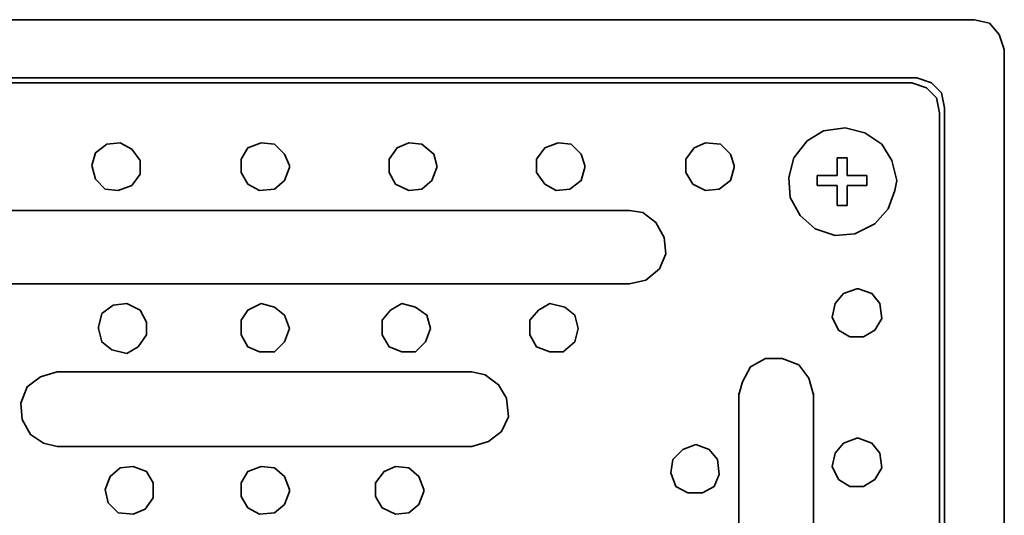
# Model space of a CAD drawing. Units: millimetres. Extents: x -109 to 109, y -87 to 87.
# Drawn here: x 59 to 109, y 6 to 31 of the extents above; entities that cross this region are included whole.
import ezdxf

# ---------------------------------------------------------------- set-up
doc = ezdxf.new("R2010")
doc.units = ezdxf.units.MM
doc.header["$MEASUREMENT"] = 0
doc.layers.add('LC-005-003-----0', color=7, linetype='Continuous')

msp = doc.modelspace()

# ---------------------------------------------------------------- linework, layer by layer
at = {"layer": 'LC-005-003-----0', "color": 0, "lineweight": 35}
for points in [[(34.9093, 31.2801), (34.9093, 31.2801), (107.3755, 31.2801), (107.3755, 31.2801)], [(108.8995, 29.7561), (108.8995, 29.7561), (108.8995, -42.7101), (108.8995, -42.7101)], [(37.8811, 28.3083), (37.8811, 28.3083), (104.4291, 28.3083), (104.4291, 28.3083)], [(38.1351, 28.0543), (38.1351, 28.0543), (104.1751, 28.0543), (104.1751, 28.0543)], [(105.8515, -39.6621), (105.8515, -39.6621), (105.8515, 26.7843), (105.8515, 26.7843)], [(105.5975, -39.4081), (105.5975, -39.4081), (105.5975, 26.5303), (105.5975, 26.5303)], [(100.3651, 24.2443), (100.3651, 24.2443), (100.3651, 23.3299), (100.3651, 23.3299)], [(100.3651, 24.2443), (100.3651, 24.2443), (100.8731, 24.2443), (100.8731, 24.2443)], [(100.8731, 24.2443), (100.8731, 24.2443), (100.8731, 23.3299), (100.8731, 23.3299)], [(99.3491, 23.3299), (99.3491, 23.3299), (100.3651, 23.3299), (100.3651, 23.3299)], [(99.3491, 23.3299), (99.3491, 23.3299), (99.3491, 22.8219), (99.3491, 22.8219)], [(100.8731, 23.3299), (100.8731, 23.3299), (101.8891, 23.3299), (101.8891, 23.3299)], [(101.8891, 23.3299), (101.8891, 23.3299), (101.8891, 22.8219), (101.8891, 22.8219)], [(99.3491, 22.8219), (99.3491, 22.8219), (100.3651, 22.8219), (100.3651, 22.8219)], [(100.3651, 22.8219), (100.3651, 22.8219), (100.3651, 21.8059), (100.3651, 21.8059)], [(100.8731, 22.8219), (100.8731, 22.8219), (100.8731, 21.8059), (100.8731, 21.8059)], [(100.8731, 22.8219), (100.8731, 22.8219), (101.8891, 22.8219), (101.8891, 22.8219)], [(100.3651, 21.8059), (100.3651, 21.8059), (100.8731, 21.8059), (100.8731, 21.8059)], [(52.4353, 21.5519), (52.4353, 21.5519), (89.7733, 21.5519), (89.7733, 21.5519)], [(52.4353, 17.8181), (52.4353, 17.8181), (89.7733, 17.8181), (89.7733, 17.8181)], [(60.5633, 13.3223), (60.5633, 13.3223), (81.7215, 13.3223), (81.7215, 13.3223)], [(95.3613, -25.1079), (95.3613, -25.1079), (95.3613, 12.2301), (95.3613, 12.2301)], [(99.1713, -25.1079), (99.1713, -25.1079), (99.1713, 12.2301), (99.1713, 12.2301)], [(60.5633, 9.5123), (60.5633, 9.5123), (81.7215, 9.5123), (81.7215, 9.5123)]]:
    msp.add_open_spline(points, degree=3, dxfattribs=at)
for points, knots in [([(108.8995, 29.7561), (108.8995, 29.7561), (108.6455, 30.5181), (108.6455, 30.5181), (108.6455, 30.5181), (108.6455, 30.5181), (108.1375, 31.1023), (108.1375, 31.1023), (108.1375, 31.1023), (108.1375, 31.1023), (107.3755, 31.2801), (107.3755, 31.2801)], [0, 0, 0, 0, 0.3333333, 0.3333333, 0.3333333, 0.3333333, 0.6666667, 0.6666667, 0.6666667, 0.6666667, 1, 1, 1, 1]), ([(108.8995, 29.7561), (108.8995, 29.7561), (108.6455, 30.5181), (108.6455, 30.5181), (108.6455, 30.5181), (108.6455, 30.5181), (108.1375, 31.1023), (108.1375, 31.1023), (108.1375, 31.1023), (108.1375, 31.1023), (107.3755, 31.2801), (107.3755, 31.2801)], [0, 0, 0, 0, 0.3333333, 0.3333333, 0.3333333, 0.3333333, 0.6666667, 0.6666667, 0.6666667, 0.6666667, 1, 1, 1, 1]), ([(105.8515, 26.7843), (105.8515, 26.7843), (105.6991, 27.5463), (105.6991, 27.5463), (105.6991, 27.5463), (105.6991, 27.5463), (105.1911, 28.0543), (105.1911, 28.0543), (105.1911, 28.0543), (105.1911, 28.0543), (104.4291, 28.3083), (104.4291, 28.3083)], [0, 0, 0, 0, 0.3333333, 0.3333333, 0.3333333, 0.3333333, 0.6666667, 0.6666667, 0.6666667, 0.6666667, 1, 1, 1, 1]), ([(105.5975, 26.5303), (105.5975, 26.5303), (105.4451, 27.2923), (105.4451, 27.2923), (105.4451, 27.2923), (105.4451, 27.2923), (104.9371, 27.8003), (104.9371, 27.8003), (104.9371, 27.8003), (104.9371, 27.8003), (104.1751, 28.0543), (104.1751, 28.0543)], [0, 0, 0, 0, 0.3333333, 0.3333333, 0.3333333, 0.3333333, 0.6666667, 0.6666667, 0.6666667, 0.6666667, 1, 1, 1, 1]), ([(103.4131, 23.0759), (103.4131, 23.0759), (103.1591, 24.0919), (103.1591, 24.0919), (103.1591, 24.0919), (103.1591, 24.0919), (102.6511, 24.9301), (102.6511, 24.9301), (102.6511, 24.9301), (102.6511, 24.9301), (101.7875, 25.5143), (101.7875, 25.5143), (101.7875, 25.5143), (101.7875, 25.5143), (100.7715, 25.7683), (100.7715, 25.7683), (100.7715, 25.7683), (100.7715, 25.7683), (99.6793, 25.6159), (99.6793, 25.6159), (99.6793, 25.6159), (99.6793, 25.6159), (98.8411, 25.1079), (98.8411, 25.1079), (98.8411, 25.1079), (98.8411, 25.1079), (98.1553, 24.2443), (98.1553, 24.2443), (98.1553, 24.2443), (98.1553, 24.2443), (97.9013, 23.2283), (97.9013, 23.2283), (97.9013, 23.2283), (97.9013, 23.2283), (97.9775, 22.2123), (97.9775, 22.2123), (97.9775, 22.2123), (97.9775, 22.2123), (98.4855, 21.2979), (98.4855, 21.2979), (98.4855, 21.2979), (98.4855, 21.2979), (99.2475, 20.6121), (99.2475, 20.6121), (99.2475, 20.6121), (99.2475, 20.6121), (100.2635, 20.2819), (100.2635, 20.2819), (100.2635, 20.2819), (100.2635, 20.2819), (101.2795, 20.3581), (101.2795, 20.3581), (101.2795, 20.3581), (101.2795, 20.3581), (102.2955, 20.8661), (102.2955, 20.8661), (102.2955, 20.8661), (102.2955, 20.8661), (102.9813, 21.6281), (102.9813, 21.6281), (102.9813, 21.6281), (102.9813, 21.6281), (103.3115, 22.5679), (103.3115, 22.5679), (103.3115, 22.5679), (103.3115, 22.5679), (103.4131, 23.0759), (103.4131, 23.0759)], [0, 0, 0, 0, 0.0588235, 0.0588235, 0.0588235, 0.0588235, 0.1176471, 0.1176471, 0.1176471, 0.1176471, 0.1764706, 0.1764706, 0.1764706, 0.1764706, 0.2352941, 0.2352941, 0.2352941, 0.2352941, 0.2941176, 0.2941176, 0.2941176, 0.2941176, 0.3529412, 0.3529412, 0.3529412, 0.3529412, 0.4117647, 0.4117647, 0.4117647, 0.4117647, 0.4705882, 0.4705882, 0.4705882, 0.4705882, 0.5294118, 0.5294118, 0.5294118, 0.5294118, 0.5882353, 0.5882353, 0.5882353, 0.5882353, 0.6470588, 0.6470588, 0.6470588, 0.6470588, 0.7058824, 0.7058824, 0.7058824, 0.7058824, 0.7647059, 0.7647059, 0.7647059, 0.7647059, 0.8235294, 0.8235294, 0.8235294, 0.8235294, 0.8823529, 0.8823529, 0.8823529, 0.8823529, 0.9411765, 0.9411765, 0.9411765, 0.9411765, 1, 1, 1, 1]), ([(62.3413, 23.8379), (62.3413, 23.8379), (62.5191, 23.1521), (62.5191, 23.1521), (62.5191, 23.1521), (62.5191, 23.1521), (63.0271, 22.6441), (63.0271, 22.6441), (63.0271, 22.6441), (63.0271, 22.6441), (63.6875, 22.5679), (63.6875, 22.5679), (63.6875, 22.5679), (63.6875, 22.5679), (64.3733, 22.8219), (64.3733, 22.8219), (64.3733, 22.8219), (64.3733, 22.8219), (64.8051, 23.4061), (64.8051, 23.4061), (64.8051, 23.4061), (64.8051, 23.4061), (64.8051, 24.0919), (64.8051, 24.0919), (64.8051, 24.0919), (64.8051, 24.0919), (64.3733, 24.6761), (64.3733, 24.6761), (64.3733, 24.6761), (64.3733, 24.6761), (63.7891, 25.0063), (63.7891, 25.0063), (63.7891, 25.0063), (63.7891, 25.0063), (63.1033, 24.9301), (63.1033, 24.9301), (63.1033, 24.9301), (63.1033, 24.9301), (62.5191, 24.4983), (62.5191, 24.4983), (62.5191, 24.4983), (62.5191, 24.4983), (62.3413, 23.8379), (62.3413, 23.8379)], [0, 0, 0, 0, 0.0909091, 0.0909091, 0.0909091, 0.0909091, 0.1818182, 0.1818182, 0.1818182, 0.1818182, 0.2727273, 0.2727273, 0.2727273, 0.2727273, 0.3636364, 0.3636364, 0.3636364, 0.3636364, 0.4545455, 0.4545455, 0.4545455, 0.4545455, 0.5454545, 0.5454545, 0.5454545, 0.5454545, 0.6363636, 0.6363636, 0.6363636, 0.6363636, 0.7272727, 0.7272727, 0.7272727, 0.7272727, 0.8181818, 0.8181818, 0.8181818, 0.8181818, 0.9090909, 0.9090909, 0.9090909, 0.9090909, 1, 1, 1, 1]), ([(72.4251, 23.8379), (72.4251, 23.8379), (72.1711, 24.4221), (72.1711, 24.4221), (72.1711, 24.4221), (72.1711, 24.4221), (71.6631, 24.9301), (71.6631, 24.9301), (71.6631, 24.9301), (71.6631, 24.9301), (70.9773, 25.0063), (70.9773, 25.0063), (70.9773, 25.0063), (70.9773, 25.0063), (70.2915, 24.7523), (70.2915, 24.7523), (70.2915, 24.7523), (70.2915, 24.7523), (69.9613, 24.1681), (69.9613, 24.1681), (69.9613, 24.1681), (69.9613, 24.1681), (69.9613, 23.4823), (69.9613, 23.4823), (69.9613, 23.4823), (69.9613, 23.4823), (70.2915, 22.8981), (70.2915, 22.8981), (70.2915, 22.8981), (70.2915, 22.8981), (70.9011, 22.5679), (70.9011, 22.5679), (70.9011, 22.5679), (70.9011, 22.5679), (71.6631, 22.6441), (71.6631, 22.6441), (71.6631, 22.6441), (71.6631, 22.6441), (72.1711, 23.0759), (72.1711, 23.0759), (72.1711, 23.0759), (72.1711, 23.0759), (72.4251, 23.7363), (72.4251, 23.7363), (72.4251, 23.7363), (72.4251, 23.7363), (72.4251, 23.8379), (72.4251, 23.8379)], [0, 0, 0, 0, 0.0833333, 0.0833333, 0.0833333, 0.0833333, 0.1666667, 0.1666667, 0.1666667, 0.1666667, 0.25, 0.25, 0.25, 0.25, 0.3333333, 0.3333333, 0.3333333, 0.3333333, 0.4166667, 0.4166667, 0.4166667, 0.4166667, 0.5, 0.5, 0.5, 0.5, 0.5833333, 0.5833333, 0.5833333, 0.5833333, 0.6666667, 0.6666667, 0.6666667, 0.6666667, 0.75, 0.75, 0.75, 0.75, 0.8333333, 0.8333333, 0.8333333, 0.8333333, 0.9166667, 0.9166667, 0.9166667, 0.9166667, 1, 1, 1, 1]), ([(79.9435, 23.8379), (79.9435, 23.8379), (79.7911, 24.4221), (79.7911, 24.4221), (79.7911, 24.4221), (79.7911, 24.4221), (79.1815, 24.9301), (79.1815, 24.9301), (79.1815, 24.9301), (79.1815, 24.9301), (78.5211, 25.0063), (78.5211, 25.0063), (78.5211, 25.0063), (78.5211, 25.0063), (77.9115, 24.7523), (77.9115, 24.7523), (77.9115, 24.7523), (77.9115, 24.7523), (77.5051, 24.1681), (77.5051, 24.1681), (77.5051, 24.1681), (77.5051, 24.1681), (77.5051, 23.4823), (77.5051, 23.4823), (77.5051, 23.4823), (77.5051, 23.4823), (77.8353, 22.8981), (77.8353, 22.8981), (77.8353, 22.8981), (77.8353, 22.8981), (78.5211, 22.5679), (78.5211, 22.5679), (78.5211, 22.5679), (78.5211, 22.5679), (79.1815, 22.6441), (79.1815, 22.6441), (79.1815, 22.6441), (79.1815, 22.6441), (79.6895, 23.0759), (79.6895, 23.0759), (79.6895, 23.0759), (79.6895, 23.0759), (79.9435, 23.7363), (79.9435, 23.7363), (79.9435, 23.7363), (79.9435, 23.7363), (79.9435, 23.8379), (79.9435, 23.8379)], [0, 0, 0, 0, 0.0833333, 0.0833333, 0.0833333, 0.0833333, 0.1666667, 0.1666667, 0.1666667, 0.1666667, 0.25, 0.25, 0.25, 0.25, 0.3333333, 0.3333333, 0.3333333, 0.3333333, 0.4166667, 0.4166667, 0.4166667, 0.4166667, 0.5, 0.5, 0.5, 0.5, 0.5833333, 0.5833333, 0.5833333, 0.5833333, 0.6666667, 0.6666667, 0.6666667, 0.6666667, 0.75, 0.75, 0.75, 0.75, 0.8333333, 0.8333333, 0.8333333, 0.8333333, 0.9166667, 0.9166667, 0.9166667, 0.9166667, 1, 1, 1, 1]), ([(87.4873, 23.8379), (87.4873, 23.8379), (87.3095, 24.4221), (87.3095, 24.4221), (87.3095, 24.4221), (87.3095, 24.4221), (86.8015, 24.9301), (86.8015, 24.9301), (86.8015, 24.9301), (86.8015, 24.9301), (86.1411, 25.0063), (86.1411, 25.0063), (86.1411, 25.0063), (86.1411, 25.0063), (85.4553, 24.7523), (85.4553, 24.7523), (85.4553, 24.7523), (85.4553, 24.7523), (85.0235, 24.1681), (85.0235, 24.1681), (85.0235, 24.1681), (85.0235, 24.1681), (85.0235, 23.4823), (85.0235, 23.4823), (85.0235, 23.4823), (85.0235, 23.4823), (85.4553, 22.8981), (85.4553, 22.8981), (85.4553, 22.8981), (85.4553, 22.8981), (86.0395, 22.5679), (86.0395, 22.5679), (86.0395, 22.5679), (86.0395, 22.5679), (86.7253, 22.6441), (86.7253, 22.6441), (86.7253, 22.6441), (86.7253, 22.6441), (87.3095, 23.0759), (87.3095, 23.0759), (87.3095, 23.0759), (87.3095, 23.0759), (87.4873, 23.7363), (87.4873, 23.7363), (87.4873, 23.7363), (87.4873, 23.7363), (87.4873, 23.8379), (87.4873, 23.8379)], [0, 0, 0, 0, 0.0833333, 0.0833333, 0.0833333, 0.0833333, 0.1666667, 0.1666667, 0.1666667, 0.1666667, 0.25, 0.25, 0.25, 0.25, 0.3333333, 0.3333333, 0.3333333, 0.3333333, 0.4166667, 0.4166667, 0.4166667, 0.4166667, 0.5, 0.5, 0.5, 0.5, 0.5833333, 0.5833333, 0.5833333, 0.5833333, 0.6666667, 0.6666667, 0.6666667, 0.6666667, 0.75, 0.75, 0.75, 0.75, 0.8333333, 0.8333333, 0.8333333, 0.8333333, 0.9166667, 0.9166667, 0.9166667, 0.9166667, 1, 1, 1, 1]), ([(95.1073, 23.8379), (95.1073, 23.8379), (94.9295, 24.4221), (94.9295, 24.4221), (94.9295, 24.4221), (94.9295, 24.4221), (94.4215, 24.9301), (94.4215, 24.9301), (94.4215, 24.9301), (94.4215, 24.9301), (93.6595, 25.0063), (93.6595, 25.0063), (93.6595, 25.0063), (93.6595, 25.0063), (93.0753, 24.7523), (93.0753, 24.7523), (93.0753, 24.7523), (93.0753, 24.7523), (92.6435, 24.1681), (92.6435, 24.1681), (92.6435, 24.1681), (92.6435, 24.1681), (92.6435, 23.4823), (92.6435, 23.4823), (92.6435, 23.4823), (92.6435, 23.4823), (92.9991, 22.8981), (92.9991, 22.8981), (92.9991, 22.8981), (92.9991, 22.8981), (93.6595, 22.5679), (93.6595, 22.5679), (93.6595, 22.5679), (93.6595, 22.5679), (94.3453, 22.6441), (94.3453, 22.6441), (94.3453, 22.6441), (94.3453, 22.6441), (94.9295, 23.0759), (94.9295, 23.0759), (94.9295, 23.0759), (94.9295, 23.0759), (95.1073, 23.7363), (95.1073, 23.7363), (95.1073, 23.7363), (95.1073, 23.7363), (95.1073, 23.8379), (95.1073, 23.8379)], [0, 0, 0, 0, 0.0833333, 0.0833333, 0.0833333, 0.0833333, 0.1666667, 0.1666667, 0.1666667, 0.1666667, 0.25, 0.25, 0.25, 0.25, 0.3333333, 0.3333333, 0.3333333, 0.3333333, 0.4166667, 0.4166667, 0.4166667, 0.4166667, 0.5, 0.5, 0.5, 0.5, 0.5833333, 0.5833333, 0.5833333, 0.5833333, 0.6666667, 0.6666667, 0.6666667, 0.6666667, 0.75, 0.75, 0.75, 0.75, 0.8333333, 0.8333333, 0.8333333, 0.8333333, 0.9166667, 0.9166667, 0.9166667, 0.9166667, 1, 1, 1, 1]), ([(89.7733, 17.8181), (89.7733, 17.8181), (90.6115, 17.9959), (90.6115, 17.9959), (90.6115, 17.9959), (90.6115, 17.9959), (91.2973, 18.5801), (91.2973, 18.5801), (91.2973, 18.5801), (91.2973, 18.5801), (91.6275, 19.3421), (91.6275, 19.3421), (91.6275, 19.3421), (91.6275, 19.3421), (91.5513, 20.1803), (91.5513, 20.1803), (91.5513, 20.1803), (91.5513, 20.1803), (91.1195, 20.9423), (91.1195, 20.9423), (91.1195, 20.9423), (91.1195, 20.9423), (90.4591, 21.4503), (90.4591, 21.4503), (90.4591, 21.4503), (90.4591, 21.4503), (89.7733, 21.5519), (89.7733, 21.5519)], [0, 0, 0, 0, 0.1428571, 0.1428571, 0.1428571, 0.1428571, 0.2857143, 0.2857143, 0.2857143, 0.2857143, 0.4285714, 0.4285714, 0.4285714, 0.4285714, 0.5714286, 0.5714286, 0.5714286, 0.5714286, 0.7142857, 0.7142857, 0.7142857, 0.7142857, 0.8571429, 0.8571429, 0.8571429, 0.8571429, 1, 1, 1, 1]), ([(101.3811, 17.5641), (101.3811, 17.5641), (100.6953, 17.3101), (100.6953, 17.3101), (100.6953, 17.3101), (100.6953, 17.3101), (100.2635, 16.8021), (100.2635, 16.8021), (100.2635, 16.8021), (100.2635, 16.8021), (100.1111, 16.1163), (100.1111, 16.1163), (100.1111, 16.1163), (100.1111, 16.1163), (100.4413, 15.4559), (100.4413, 15.4559), (100.4413, 15.4559), (100.4413, 15.4559), (101.0255, 15.1003), (101.0255, 15.1003), (101.0255, 15.1003), (101.0255, 15.1003), (101.7113, 15.1003), (101.7113, 15.1003), (101.7113, 15.1003), (101.7113, 15.1003), (102.2955, 15.4559), (102.2955, 15.4559), (102.2955, 15.4559), (102.2955, 15.4559), (102.6511, 16.0401), (102.6511, 16.0401), (102.6511, 16.0401), (102.6511, 16.0401), (102.5495, 16.8021), (102.5495, 16.8021), (102.5495, 16.8021), (102.5495, 16.8021), (102.1431, 17.3101), (102.1431, 17.3101), (102.1431, 17.3101), (102.1431, 17.3101), (101.4573, 17.5641), (101.4573, 17.5641), (101.4573, 17.5641), (101.4573, 17.5641), (101.3811, 17.5641), (101.3811, 17.5641)], [0, 0, 0, 0, 0.0833333, 0.0833333, 0.0833333, 0.0833333, 0.1666667, 0.1666667, 0.1666667, 0.1666667, 0.25, 0.25, 0.25, 0.25, 0.3333333, 0.3333333, 0.3333333, 0.3333333, 0.4166667, 0.4166667, 0.4166667, 0.4166667, 0.5, 0.5, 0.5, 0.5, 0.5833333, 0.5833333, 0.5833333, 0.5833333, 0.6666667, 0.6666667, 0.6666667, 0.6666667, 0.75, 0.75, 0.75, 0.75, 0.8333333, 0.8333333, 0.8333333, 0.8333333, 0.9166667, 0.9166667, 0.9166667, 0.9166667, 1, 1, 1, 1]), ([(62.6715, 15.5321), (62.6715, 15.5321), (62.8493, 14.8463), (62.8493, 14.8463), (62.8493, 14.8463), (62.8493, 14.8463), (63.3573, 14.4399), (63.3573, 14.4399), (63.3573, 14.4399), (63.3573, 14.4399), (64.1193, 14.2621), (64.1193, 14.2621), (64.1193, 14.2621), (64.1193, 14.2621), (64.7035, 14.5923), (64.7035, 14.5923), (64.7035, 14.5923), (64.7035, 14.5923), (65.1353, 15.2019), (65.1353, 15.2019), (65.1353, 15.2019), (65.1353, 15.2019), (65.1353, 15.8623), (65.1353, 15.8623), (65.1353, 15.8623), (65.1353, 15.8623), (64.8051, 16.4719), (64.8051, 16.4719), (64.8051, 16.4719), (64.8051, 16.4719), (64.1193, 16.8021), (64.1193, 16.8021), (64.1193, 16.8021), (64.1193, 16.8021), (63.4335, 16.7259), (63.4335, 16.7259), (63.4335, 16.7259), (63.4335, 16.7259), (62.8493, 16.2941), (62.8493, 16.2941), (62.8493, 16.2941), (62.8493, 16.2941), (62.6715, 15.6083), (62.6715, 15.6083), (62.6715, 15.6083), (62.6715, 15.6083), (62.6715, 15.5321), (62.6715, 15.5321)], [0, 0, 0, 0, 0.0833333, 0.0833333, 0.0833333, 0.0833333, 0.1666667, 0.1666667, 0.1666667, 0.1666667, 0.25, 0.25, 0.25, 0.25, 0.3333333, 0.3333333, 0.3333333, 0.3333333, 0.4166667, 0.4166667, 0.4166667, 0.4166667, 0.5, 0.5, 0.5, 0.5, 0.5833333, 0.5833333, 0.5833333, 0.5833333, 0.6666667, 0.6666667, 0.6666667, 0.6666667, 0.75, 0.75, 0.75, 0.75, 0.8333333, 0.8333333, 0.8333333, 0.8333333, 0.9166667, 0.9166667, 0.9166667, 0.9166667, 1, 1, 1, 1]), ([(72.4251, 15.5321), (72.4251, 15.5321), (72.1711, 16.2179), (72.1711, 16.2179), (72.1711, 16.2179), (72.1711, 16.2179), (71.6631, 16.6243), (71.6631, 16.6243), (71.6631, 16.6243), (71.6631, 16.6243), (70.9773, 16.8021), (70.9773, 16.8021), (70.9773, 16.8021), (70.9773, 16.8021), (70.2915, 16.4719), (70.2915, 16.4719), (70.2915, 16.4719), (70.2915, 16.4719), (69.9613, 15.9639), (69.9613, 15.9639), (69.9613, 15.9639), (69.9613, 15.9639), (69.9613, 15.2019), (69.9613, 15.2019), (69.9613, 15.2019), (69.9613, 15.2019), (70.2915, 14.5923), (70.2915, 14.5923), (70.2915, 14.5923), (70.2915, 14.5923), (70.9011, 14.3383), (70.9011, 14.3383), (70.9011, 14.3383), (70.9011, 14.3383), (71.6631, 14.3383), (71.6631, 14.3383), (71.6631, 14.3383), (71.6631, 14.3383), (72.1711, 14.8463), (72.1711, 14.8463), (72.1711, 14.8463), (72.1711, 14.8463), (72.4251, 15.5321), (72.4251, 15.5321)], [0, 0, 0, 0, 0.0909091, 0.0909091, 0.0909091, 0.0909091, 0.1818182, 0.1818182, 0.1818182, 0.1818182, 0.2727273, 0.2727273, 0.2727273, 0.2727273, 0.3636364, 0.3636364, 0.3636364, 0.3636364, 0.4545455, 0.4545455, 0.4545455, 0.4545455, 0.5454545, 0.5454545, 0.5454545, 0.5454545, 0.6363636, 0.6363636, 0.6363636, 0.6363636, 0.7272727, 0.7272727, 0.7272727, 0.7272727, 0.8181818, 0.8181818, 0.8181818, 0.8181818, 0.9090909, 0.9090909, 0.9090909, 0.9090909, 1, 1, 1, 1]), ([(79.6133, 15.5321), (79.6133, 15.5321), (79.4355, 16.2179), (79.4355, 16.2179), (79.4355, 16.2179), (79.4355, 16.2179), (78.8513, 16.6243), (78.8513, 16.6243), (78.8513, 16.6243), (78.8513, 16.6243), (78.1655, 16.8021), (78.1655, 16.8021), (78.1655, 16.8021), (78.1655, 16.8021), (77.5813, 16.4719), (77.5813, 16.4719), (77.5813, 16.4719), (77.5813, 16.4719), (77.1495, 15.9639), (77.1495, 15.9639), (77.1495, 15.9639), (77.1495, 15.9639), (77.1495, 15.2019), (77.1495, 15.2019), (77.1495, 15.2019), (77.1495, 15.2019), (77.5051, 14.5923), (77.5051, 14.5923), (77.5051, 14.5923), (77.5051, 14.5923), (78.1655, 14.3383), (78.1655, 14.3383), (78.1655, 14.3383), (78.1655, 14.3383), (78.8513, 14.3383), (78.8513, 14.3383), (78.8513, 14.3383), (78.8513, 14.3383), (79.3593, 14.8463), (79.3593, 14.8463), (79.3593, 14.8463), (79.3593, 14.8463), (79.6133, 15.5321), (79.6133, 15.5321)], [0, 0, 0, 0, 0.0909091, 0.0909091, 0.0909091, 0.0909091, 0.1818182, 0.1818182, 0.1818182, 0.1818182, 0.2727273, 0.2727273, 0.2727273, 0.2727273, 0.3636364, 0.3636364, 0.3636364, 0.3636364, 0.4545455, 0.4545455, 0.4545455, 0.4545455, 0.5454545, 0.5454545, 0.5454545, 0.5454545, 0.6363636, 0.6363636, 0.6363636, 0.6363636, 0.7272727, 0.7272727, 0.7272727, 0.7272727, 0.8181818, 0.8181818, 0.8181818, 0.8181818, 0.9090909, 0.9090909, 0.9090909, 0.9090909, 1, 1, 1, 1]), ([(87.1571, 15.5321), (87.1571, 15.5321), (86.9793, 16.2179), (86.9793, 16.2179), (86.9793, 16.2179), (86.9793, 16.2179), (86.4713, 16.6243), (86.4713, 16.6243), (86.4713, 16.6243), (86.4713, 16.6243), (85.7093, 16.8021), (85.7093, 16.8021), (85.7093, 16.8021), (85.7093, 16.8021), (85.1251, 16.4719), (85.1251, 16.4719), (85.1251, 16.4719), (85.1251, 16.4719), (84.6933, 15.9639), (84.6933, 15.9639), (84.6933, 15.9639), (84.6933, 15.9639), (84.6933, 15.2019), (84.6933, 15.2019), (84.6933, 15.2019), (84.6933, 15.2019), (85.0235, 14.5923), (85.0235, 14.5923), (85.0235, 14.5923), (85.0235, 14.5923), (85.7093, 14.3383), (85.7093, 14.3383), (85.7093, 14.3383), (85.7093, 14.3383), (86.3951, 14.3383), (86.3951, 14.3383), (86.3951, 14.3383), (86.3951, 14.3383), (86.9793, 14.8463), (86.9793, 14.8463), (86.9793, 14.8463), (86.9793, 14.8463), (87.1571, 15.5321), (87.1571, 15.5321)], [0, 0, 0, 0, 0.0909091, 0.0909091, 0.0909091, 0.0909091, 0.1818182, 0.1818182, 0.1818182, 0.1818182, 0.2727273, 0.2727273, 0.2727273, 0.2727273, 0.3636364, 0.3636364, 0.3636364, 0.3636364, 0.4545455, 0.4545455, 0.4545455, 0.4545455, 0.5454545, 0.5454545, 0.5454545, 0.5454545, 0.6363636, 0.6363636, 0.6363636, 0.6363636, 0.7272727, 0.7272727, 0.7272727, 0.7272727, 0.8181818, 0.8181818, 0.8181818, 0.8181818, 0.9090909, 0.9090909, 0.9090909, 0.9090909, 1, 1, 1, 1]), ([(99.1713, 12.1539), (99.1713, 12.1539), (98.9173, 12.9921), (98.9173, 12.9921), (98.9173, 12.9921), (98.9173, 12.9921), (98.4093, 13.6779), (98.4093, 13.6779), (98.4093, 13.6779), (98.4093, 13.6779), (97.5711, 14.0081), (97.5711, 14.0081), (97.5711, 14.0081), (97.5711, 14.0081), (96.7075, 14.0081), (96.7075, 14.0081), (96.7075, 14.0081), (96.7075, 14.0081), (95.9455, 13.5763), (95.9455, 13.5763), (95.9455, 13.5763), (95.9455, 13.5763), (95.5391, 12.8143), (95.5391, 12.8143), (95.5391, 12.8143), (95.5391, 12.8143), (95.3613, 12.1539), (95.3613, 12.1539)], [0, 0, 0, 0, 0.1428571, 0.1428571, 0.1428571, 0.1428571, 0.2857143, 0.2857143, 0.2857143, 0.2857143, 0.4285714, 0.4285714, 0.4285714, 0.4285714, 0.5714286, 0.5714286, 0.5714286, 0.5714286, 0.7142857, 0.7142857, 0.7142857, 0.7142857, 0.8571429, 0.8571429, 0.8571429, 0.8571429, 1, 1, 1, 1]), ([(60.5633, 13.3223), (60.5633, 13.3223), (59.7251, 13.0683), (59.7251, 13.0683), (59.7251, 13.0683), (59.7251, 13.0683), (59.0393, 12.5603), (59.0393, 12.5603), (59.0393, 12.5603), (59.0393, 12.5603), (58.7091, 11.7221), (58.7091, 11.7221), (58.7091, 11.7221), (58.7091, 11.7221), (58.7853, 10.8839), (58.7853, 10.8839), (58.7853, 10.8839), (58.7853, 10.8839), (59.2171, 10.1219), (59.2171, 10.1219), (59.2171, 10.1219), (59.2171, 10.1219), (59.8775, 9.6901), (59.8775, 9.6901), (59.8775, 9.6901), (59.8775, 9.6901), (60.5633, 9.5123), (60.5633, 9.5123)], [0, 0, 0, 0, 0.1428571, 0.1428571, 0.1428571, 0.1428571, 0.2857143, 0.2857143, 0.2857143, 0.2857143, 0.4285714, 0.4285714, 0.4285714, 0.4285714, 0.5714286, 0.5714286, 0.5714286, 0.5714286, 0.7142857, 0.7142857, 0.7142857, 0.7142857, 0.8571429, 0.8571429, 0.8571429, 0.8571429, 1, 1, 1, 1]), ([(81.7215, 9.5123), (81.7215, 9.5123), (82.5851, 9.7663), (82.5851, 9.7663), (82.5851, 9.7663), (82.5851, 9.7663), (83.2455, 10.2743), (83.2455, 10.2743), (83.2455, 10.2743), (83.2455, 10.2743), (83.6011, 11.0363), (83.6011, 11.0363), (83.6011, 11.0363), (83.6011, 11.0363), (83.4995, 11.9761), (83.4995, 11.9761), (83.4995, 11.9761), (83.4995, 11.9761), (83.0931, 12.6619), (83.0931, 12.6619), (83.0931, 12.6619), (83.0931, 12.6619), (82.4073, 13.1699), (82.4073, 13.1699), (82.4073, 13.1699), (82.4073, 13.1699), (81.7215, 13.3223), (81.7215, 13.3223)], [0, 0, 0, 0, 0.1428571, 0.1428571, 0.1428571, 0.1428571, 0.2857143, 0.2857143, 0.2857143, 0.2857143, 0.4285714, 0.4285714, 0.4285714, 0.4285714, 0.5714286, 0.5714286, 0.5714286, 0.5714286, 0.7142857, 0.7142857, 0.7142857, 0.7142857, 0.8571429, 0.8571429, 0.8571429, 0.8571429, 1, 1, 1, 1]), ([(93.1515, 9.6139), (93.1515, 9.6139), (92.4911, 9.3599), (92.4911, 9.3599), (92.4911, 9.3599), (92.4911, 9.3599), (91.9831, 8.8519), (91.9831, 8.8519), (91.9831, 8.8519), (91.9831, 8.8519), (91.8815, 8.1661), (91.8815, 8.1661), (91.8815, 8.1661), (91.8815, 8.1661), (92.1355, 7.4803), (92.1355, 7.4803), (92.1355, 7.4803), (92.1355, 7.4803), (92.7451, 7.1501), (92.7451, 7.1501), (92.7451, 7.1501), (92.7451, 7.1501), (93.5071, 7.1501), (93.5071, 7.1501), (93.5071, 7.1501), (93.5071, 7.1501), (94.0913, 7.4803), (94.0913, 7.4803), (94.0913, 7.4803), (94.0913, 7.4803), (94.3453, 8.0899), (94.3453, 8.0899), (94.3453, 8.0899), (94.3453, 8.0899), (94.2691, 8.8519), (94.2691, 8.8519), (94.2691, 8.8519), (94.2691, 8.8519), (93.8373, 9.3599), (93.8373, 9.3599), (93.8373, 9.3599), (93.8373, 9.3599), (93.1515, 9.6139), (93.1515, 9.6139)], [0, 0, 0, 0, 0.0909091, 0.0909091, 0.0909091, 0.0909091, 0.1818182, 0.1818182, 0.1818182, 0.1818182, 0.2727273, 0.2727273, 0.2727273, 0.2727273, 0.3636364, 0.3636364, 0.3636364, 0.3636364, 0.4545455, 0.4545455, 0.4545455, 0.4545455, 0.5454545, 0.5454545, 0.5454545, 0.5454545, 0.6363636, 0.6363636, 0.6363636, 0.6363636, 0.7272727, 0.7272727, 0.7272727, 0.7272727, 0.8181818, 0.8181818, 0.8181818, 0.8181818, 0.9090909, 0.9090909, 0.9090909, 0.9090909, 1, 1, 1, 1]), ([(101.3811, 9.9441), (101.3811, 9.9441), (100.6953, 9.6901), (100.6953, 9.6901), (100.6953, 9.6901), (100.6953, 9.6901), (100.2635, 9.1821), (100.2635, 9.1821), (100.2635, 9.1821), (100.2635, 9.1821), (100.1111, 8.4963), (100.1111, 8.4963), (100.1111, 8.4963), (100.1111, 8.4963), (100.4413, 7.8359), (100.4413, 7.8359), (100.4413, 7.8359), (100.4413, 7.8359), (101.0255, 7.4803), (101.0255, 7.4803), (101.0255, 7.4803), (101.0255, 7.4803), (101.7113, 7.4803), (101.7113, 7.4803), (101.7113, 7.4803), (101.7113, 7.4803), (102.2955, 7.8359), (102.2955, 7.8359), (102.2955, 7.8359), (102.2955, 7.8359), (102.6511, 8.4201), (102.6511, 8.4201), (102.6511, 8.4201), (102.6511, 8.4201), (102.5495, 9.1821), (102.5495, 9.1821), (102.5495, 9.1821), (102.5495, 9.1821), (102.1431, 9.6901), (102.1431, 9.6901), (102.1431, 9.6901), (102.1431, 9.6901), (101.4573, 9.9441), (101.4573, 9.9441), (101.4573, 9.9441), (101.4573, 9.9441), (101.3811, 9.9441), (101.3811, 9.9441)], [0, 0, 0, 0, 0.0833333, 0.0833333, 0.0833333, 0.0833333, 0.1666667, 0.1666667, 0.1666667, 0.1666667, 0.25, 0.25, 0.25, 0.25, 0.3333333, 0.3333333, 0.3333333, 0.3333333, 0.4166667, 0.4166667, 0.4166667, 0.4166667, 0.5, 0.5, 0.5, 0.5, 0.5833333, 0.5833333, 0.5833333, 0.5833333, 0.6666667, 0.6666667, 0.6666667, 0.6666667, 0.75, 0.75, 0.75, 0.75, 0.8333333, 0.8333333, 0.8333333, 0.8333333, 0.9166667, 0.9166667, 0.9166667, 0.9166667, 1, 1, 1, 1]), ([(63.0271, 7.3279), (63.0271, 7.3279), (63.1795, 6.6421), (63.1795, 6.6421), (63.1795, 6.6421), (63.1795, 6.6421), (63.6875, 6.1341), (63.6875, 6.1341), (63.6875, 6.1341), (63.6875, 6.1341), (64.4495, 6.0579), (64.4495, 6.0579), (64.4495, 6.0579), (64.4495, 6.0579), (65.0591, 6.3119), (65.0591, 6.3119), (65.0591, 6.3119), (65.0591, 6.3119), (65.4655, 6.8961), (65.4655, 6.8961), (65.4655, 6.8961), (65.4655, 6.8961), (65.4655, 7.6581), (65.4655, 7.6581), (65.4655, 7.6581), (65.4655, 7.6581), (65.1353, 8.2423), (65.1353, 8.2423), (65.1353, 8.2423), (65.1353, 8.2423), (64.4495, 8.4963), (64.4495, 8.4963), (64.4495, 8.4963), (64.4495, 8.4963), (63.7891, 8.4201), (63.7891, 8.4201), (63.7891, 8.4201), (63.7891, 8.4201), (63.2811, 7.9883), (63.2811, 7.9883), (63.2811, 7.9883), (63.2811, 7.9883), (63.0271, 7.3279), (63.0271, 7.3279)], [0, 0, 0, 0, 0.0909091, 0.0909091, 0.0909091, 0.0909091, 0.1818182, 0.1818182, 0.1818182, 0.1818182, 0.2727273, 0.2727273, 0.2727273, 0.2727273, 0.3636364, 0.3636364, 0.3636364, 0.3636364, 0.4545455, 0.4545455, 0.4545455, 0.4545455, 0.5454545, 0.5454545, 0.5454545, 0.5454545, 0.6363636, 0.6363636, 0.6363636, 0.6363636, 0.7272727, 0.7272727, 0.7272727, 0.7272727, 0.8181818, 0.8181818, 0.8181818, 0.8181818, 0.9090909, 0.9090909, 0.9090909, 0.9090909, 1, 1, 1, 1]), ([(72.4251, 7.3279), (72.4251, 7.3279), (72.1711, 7.9883), (72.1711, 7.9883), (72.1711, 7.9883), (72.1711, 7.9883), (71.6631, 8.4201), (71.6631, 8.4201), (71.6631, 8.4201), (71.6631, 8.4201), (70.9773, 8.4963), (70.9773, 8.4963), (70.9773, 8.4963), (70.9773, 8.4963), (70.2915, 8.2423), (70.2915, 8.2423), (70.2915, 8.2423), (70.2915, 8.2423), (69.9613, 7.6581), (69.9613, 7.6581), (69.9613, 7.6581), (69.9613, 7.6581), (69.9613, 6.9723), (69.9613, 6.9723), (69.9613, 6.9723), (69.9613, 6.9723), (70.2915, 6.3881), (70.2915, 6.3881), (70.2915, 6.3881), (70.2915, 6.3881), (70.9011, 6.0579), (70.9011, 6.0579), (70.9011, 6.0579), (70.9011, 6.0579), (71.6631, 6.1341), (71.6631, 6.1341), (71.6631, 6.1341), (71.6631, 6.1341), (72.1711, 6.5659), (72.1711, 6.5659), (72.1711, 6.5659), (72.1711, 6.5659), (72.4251, 7.2263), (72.4251, 7.2263), (72.4251, 7.2263), (72.4251, 7.2263), (72.4251, 7.3279), (72.4251, 7.3279)], [0, 0, 0, 0, 0.0833333, 0.0833333, 0.0833333, 0.0833333, 0.1666667, 0.1666667, 0.1666667, 0.1666667, 0.25, 0.25, 0.25, 0.25, 0.3333333, 0.3333333, 0.3333333, 0.3333333, 0.4166667, 0.4166667, 0.4166667, 0.4166667, 0.5, 0.5, 0.5, 0.5, 0.5833333, 0.5833333, 0.5833333, 0.5833333, 0.6666667, 0.6666667, 0.6666667, 0.6666667, 0.75, 0.75, 0.75, 0.75, 0.8333333, 0.8333333, 0.8333333, 0.8333333, 0.9166667, 0.9166667, 0.9166667, 0.9166667, 1, 1, 1, 1]), ([(79.2831, 7.3279), (79.2831, 7.3279), (79.0291, 7.9883), (79.0291, 7.9883), (79.0291, 7.9883), (79.0291, 7.9883), (78.5211, 8.4201), (78.5211, 8.4201), (78.5211, 8.4201), (78.5211, 8.4201), (77.8353, 8.4963), (77.8353, 8.4963), (77.8353, 8.4963), (77.8353, 8.4963), (77.2511, 8.2423), (77.2511, 8.2423), (77.2511, 8.2423), (77.2511, 8.2423), (76.8193, 7.6581), (76.8193, 7.6581), (76.8193, 7.6581), (76.8193, 7.6581), (76.8193, 6.9723), (76.8193, 6.9723), (76.8193, 6.9723), (76.8193, 6.9723), (77.1495, 6.3881), (77.1495, 6.3881), (77.1495, 6.3881), (77.1495, 6.3881), (77.8353, 6.0579), (77.8353, 6.0579), (77.8353, 6.0579), (77.8353, 6.0579), (78.5211, 6.1341), (78.5211, 6.1341), (78.5211, 6.1341), (78.5211, 6.1341), (79.0291, 6.5659), (79.0291, 6.5659), (79.0291, 6.5659), (79.0291, 6.5659), (79.2831, 7.2263), (79.2831, 7.2263), (79.2831, 7.2263), (79.2831, 7.2263), (79.2831, 7.3279), (79.2831, 7.3279)], [0, 0, 0, 0, 0.0833333, 0.0833333, 0.0833333, 0.0833333, 0.1666667, 0.1666667, 0.1666667, 0.1666667, 0.25, 0.25, 0.25, 0.25, 0.3333333, 0.3333333, 0.3333333, 0.3333333, 0.4166667, 0.4166667, 0.4166667, 0.4166667, 0.5, 0.5, 0.5, 0.5, 0.5833333, 0.5833333, 0.5833333, 0.5833333, 0.6666667, 0.6666667, 0.6666667, 0.6666667, 0.75, 0.75, 0.75, 0.75, 0.8333333, 0.8333333, 0.8333333, 0.8333333, 0.9166667, 0.9166667, 0.9166667, 0.9166667, 1, 1, 1, 1])]:
    msp.add_open_spline(points, degree=3, knots=knots, dxfattribs=at)

doc.saveas('drawing.dxf')
